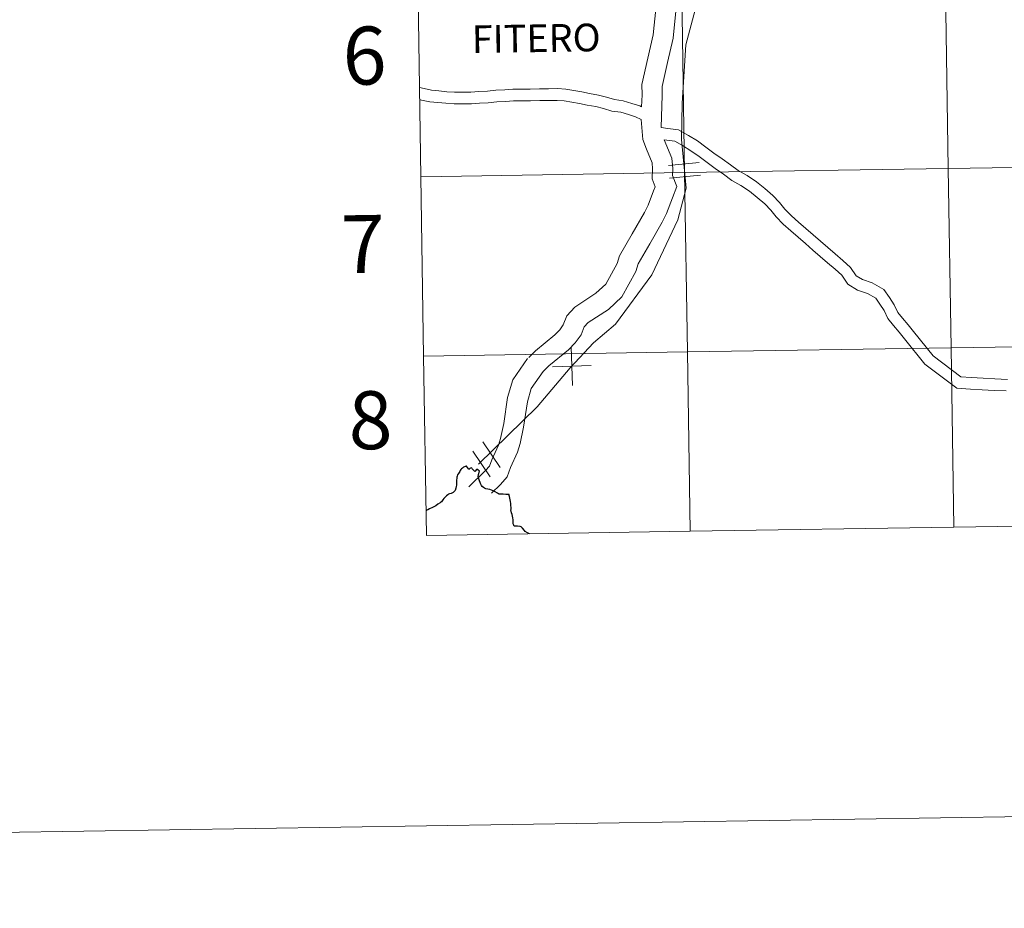
# Model space of a CAD drawing. Units: metres. Extents: x 607690 to 612191, y 4657150 to 4660190.
# Drawn here: x 608493 to 608646, y 4657150 to 4657289 of the extents above; entities that cross this region are included whole.
import ezdxf
from ezdxf.enums import TextEntityAlignment as Align

# ---------------------------------------------------------------- set-up
doc = ezdxf.new("R2010")
doc.units = ezdxf.units.M
doc.header["$MEASUREMENT"] = 0
doc.layers.add('Level 63', color=7, linetype='Continuous', lineweight=0)
doc.styles.add('Arial', font='ARIAL.TTF', dxfattribs={"height": 0.2})

msp = doc.modelspace()

# ---------------------------------------------------------------- linework, layer by layer
at = {"layer": 'Level 63', "linetype": 'Continuous', "lineweight": 0}
for points in [[(607736.58, 4657150.47, -0.24), (607690.27, 4660120.1, -0.24), (612144.7, 4660189.61, -0.24), (612191, 4657220.02, -0.24), (607736.58, 4657150.47, -0.24)], [(608636.47, 4657293.27, -0.24), (608636.9, 4657265.4, -0.24), (608595.92, 4657264.77, -0.24), (608595.49, 4657292.63, -0.24), (608636.47, 4657293.27, -0.24)], [(608677.45, 4657293.9, -0.24), (608677.88, 4657266.04, -0.24), (608636.9, 4657265.4, -0.24), (608636.47, 4657293.27, -0.24), (608677.45, 4657293.9, -0.24)], [(608595.49, 4657292.63, -0.24), (608595.92, 4657264.77, -0.24), (608554.94, 4657264.12, -0.24), (608554.51, 4657291.99, -0.24), (608595.49, 4657292.63, -0.24)], [(608677.88, 4657266.04, -0.24), (608678.32, 4657238.18, -0.24), (608637.34, 4657237.54, -0.24), (608636.9, 4657265.4, -0.24), (608677.88, 4657266.04, -0.24)], [(608595.92, 4657264.77, -0.24), (608596.36, 4657236.9, -0.24), (608555.37, 4657236.27, -0.24), (608554.94, 4657264.12, -0.24), (608595.92, 4657264.77, -0.24)], [(608636.9, 4657265.4, -0.24), (608637.34, 4657237.54, -0.24), (608596.36, 4657236.9, -0.24), (608595.92, 4657264.77, -0.24), (608636.9, 4657265.4, -0.24)], [(608678.32, 4657238.18, -0.24), (608678.75, 4657210.32, -0.24), (608637.77, 4657209.68, -0.24), (608637.34, 4657237.54, -0.24), (608678.32, 4657238.18, -0.24)], [(608596.36, 4657236.9, -0.24), (608596.79, 4657209.04, -0.24), (608555.81, 4657208.4, -0.24), (608555.37, 4657236.27, -0.24), (608596.36, 4657236.9, -0.24)], [(608637.34, 4657237.54, -0.24), (608637.77, 4657209.68, -0.24), (608596.79, 4657209.04, -0.24), (608596.36, 4657236.9, -0.24), (608637.34, 4657237.54, -0.24)]]:
    msp.add_polyline3d(points, close=True, dxfattribs=at)
for points in [[(608683.86, 4657393.1, 0.01), (608677.36, 4657385.48, 0.01), (608664.77, 4657372.22, 0.01), (608656.71, 4657369.8, 0.01), (608648.07, 4657360.6, 0.01), (608640.13, 4657355.29, 0.01), (608631.04, 4657346.83, 0.01), (608626.22, 4657340.66, 0.01), (608614.83, 4657326.67, 0.01), (608610.01, 4657320.95, 0.01), (608599.08, 4657306.82, 0.01), (608599.62, 4657299.84, 0.01), (608597.96, 4657291.64, 0.01), (608596.13, 4657284.63, 0.01), (608595.52, 4657275.55, 0.01), (608595.45, 4657269.9, 0.01), (608596.15, 4657262.33, 0.01), (608594.89, 4657257.41, 0.01), (608590.85, 4657248.88, 0.01), (608585.17, 4657241.21, 0.01), (608581.79, 4657238.34, 0.01), (608578.13, 4657234.42, 0.01), (608573.02, 4657228.4, 0.01), (608563.92, 4657219.45, 0.01)], [(608681.54, 4657390.38, 0.01), (608677.36, 4657385.48, 0.01), (608664.77, 4657372.22, 0.01), (608656.71, 4657369.8, 0.01), (608648.07, 4657360.6, 0.01), (608640.13, 4657355.29, 0.01), (608631.04, 4657346.83, 0.01), (608626.22, 4657340.66, 0.01), (608614.83, 4657326.67, 0.01), (608610.01, 4657320.95, 0.01), (608599.08, 4657306.82, 0.01), (608599.62, 4657299.84, 0.01), (608597.96, 4657291.64, 0.01), (608596.13, 4657284.63, 0.01), (608595.52, 4657275.55, 0.01), (608595.45, 4657269.9, 0.01), (608596.15, 4657262.33, 0.01), (608594.89, 4657257.41, 0.01), (608590.85, 4657248.88, 0.01), (608585.17, 4657241.21, 0.01), (608581.79, 4657238.34, 0.01), (608578.13, 4657234.42, 0.01), (608573.02, 4657228.4, 0.01), (608563.92, 4657219.45, 0.01)], [(608596.4, 4657314.65, 0.01), (608595.37, 4657311.97, 0.01), (608594.1, 4657308.14, 0.01), (608593.19, 4657304.25, 0.01), (608592.86, 4657300.3, 0.01), (608592.79, 4657299.04, 0.01), (608592.46, 4657297.72, 0.01), (608591.94, 4657294.01, 0.01), (608591.44, 4657290.18, 0.01), (608591.04, 4657286.17, 0.01), (608590.19, 4657282.55, 0.01), (608589.28, 4657278.46, 0.01), (608589.31, 4657276.83, 0.01), (608589.25, 4657275, 0.01)], [(608595.42, 4657296.32, 0.01), (608594.56, 4657289.82, 0.01), (608594.15, 4657285.66, 0.01), (608593.26, 4657281.85, 0.01), (608592.43, 4657278.14, 0.01), (608592.45, 4657276.8, 0.01), (608592.29, 4657271.78, 0.01)], [(608554.94, 4657264.12, -0.24), (608595.92, 4657264.77, -0.24), (608595.49, 4657292.63, -0.24), (608554.51, 4657291.99, -0.24)], [(608554.51, 4657291.99, -0.24), (608554.94, 4657264.12, -0.24)], [(608589.25, 4657275, 0.01), (608588.95, 4657275.13, 0.01), (608587.73, 4657275.52, 0.01), (608586.39, 4657275.9, 0.01), (608585.02, 4657276.1, 0.01), (608583.8, 4657276.46, 0.01), (608582.55, 4657276.78, 0.01), (608581.15, 4657277.04, 0.01), (608579.93, 4657277.3, 0.01), (608578.7, 4657277.5, 0.01), (608577.45, 4657277.71, 0.01), (608576.16, 4657277.81, 0.01), (608574.75, 4657277.79, 0.01), (608573.38, 4657277.77, 0.01), (608571.95, 4657277.75, 0.01), (608570.64, 4657277.73, 0.01), (608569.25, 4657277.71, 0.01), (608567.97, 4657277.64, 0.01), (608566.58, 4657277.56, 0.01), (608565.27, 4657277.43, 0.01), (608563.97, 4657277.36, 0.01), (608562.73, 4657277.28, 0.01), (608561.37, 4657277.26, 0.01), (608560.15, 4657277.25, 0.01), (608559, 4657277.33, 0.01), (608557.74, 4657277.48, 0.01), (608556.57, 4657277.57, 0.01), (608555.44, 4657277.81, 0.01), (608554.73, 4657277.99, 0.01)], [(608589.15, 4657273.04, 0.01), (608588.3, 4657273.44, 0.01), (608587.21, 4657273.78, 0.01), (608586.01, 4657274.13, 0.01), (608584.64, 4657274.33, 0.01), (608583.32, 4657274.71, 0.01), (608582.15, 4657275.01, 0.01), (608580.8, 4657275.26, 0.01), (608579.59, 4657275.51, 0.01), (608578.41, 4657275.71, 0.01), (608577.23, 4657275.91, 0.01), (608576.11, 4657275.99, 0.01), (608574.78, 4657275.98, 0.01), (608573.41, 4657275.96, 0.01), (608571.98, 4657275.94, 0.01), (608570.67, 4657275.92, 0.01), (608569.31, 4657275.9, 0.01), (608568.07, 4657275.82, 0.01), (608566.72, 4657275.75, 0.01), (608565.4, 4657275.62, 0.01), (608564.07, 4657275.55, 0.01), (608562.79, 4657275.47, 0.01), (608561.4, 4657275.45, 0.01), (608560.1, 4657275.43, 0.01), (608558.83, 4657275.53, 0.01), (608557.57, 4657275.68, 0.01), (608556.31, 4657275.77, 0.01), (608555.03, 4657276.04, 0.01), (608554.75, 4657276.11, 0.01)], [(608589.15, 4657273.04, 0.01), (608589.43, 4657269.9, 0.01), (608589.99, 4657268.38, 0.01), (608590.87, 4657266.28, 0.01), (608590.95, 4657265.34, 0.01), (608590.86, 4657263.81, 0.01), (608591.34, 4657262.57, 0.01), (608591.11, 4657261.93, 0.01), (608590.25, 4657259.7, 0.01), (608589.68, 4657258.59, 0.01), (608587.8, 4657255.26, 0.01), (608585.81, 4657251.84, 0.01), (608585.46, 4657250.62, 0.01), (608583.68, 4657247.44, 0.01), (608582.14, 4657246.01, 0.01), (608578.86, 4657243.88, 0.01), (608577.63, 4657242.49, 0.01), (608577.07, 4657241.11, 0.01), (608576.51, 4657240.32, 0.01), (608575.75, 4657239.54, 0.01), (608572.74, 4657237.1, 0.01), (608571.71, 4657236.06, 0.01)], [(608646.1, 4657232.64, 0.01), (608644.14, 4657232.7, 0.01), (608642.3, 4657232.82, 0.01), (608640.45, 4657232.94, 0.01), (608638.86, 4657233.05, 0.01), (608634.54, 4657236.29, 0.01), (608631.51, 4657240.08, 0.01), (608630.65, 4657241.14, 0.01), (608629.79, 4657242.15, 0.01), (608629.04, 4657243.05, 0.01), (608628.5, 4657244.22, 0.01), (608627.75, 4657245.37, 0.01), (608626.88, 4657246.62, 0.01), (608625.07, 4657247.63, 0.01), (608623.54, 4657248.15, 0.01), (608622.57, 4657248.75, 0.01), (608621.72, 4657250.02, 0.01), (608620.5, 4657251.13, 0.01), (608619.31, 4657252.13, 0.01), (608618.17, 4657253.12, 0.01), (608617.04, 4657254.11, 0.01), (608615.9, 4657255.1, 0.01), (608614.76, 4657256.09, 0.01), (608613.62, 4657257.08, 0.01), (608612.51, 4657258.05, 0.01), (608611.51, 4657259.07, 0.01), (608610.69, 4657260.12, 0.01), (608609.65, 4657261.22, 0.01), (608608.37, 4657262.29, 0.01), (608607.09, 4657263.32, 0.01), (608605.62, 4657264.29, 0.01), (608604.24, 4657265.07, 0.01), (608603.03, 4657265.96, 0.01), (608601.76, 4657266.88, 0.01), (608600.49, 4657267.81, 0.01), (608599.22, 4657268.74, 0.01), (608597.91, 4657269.68, 0.01), (608596.51, 4657270.55, 0.01), (608594.96, 4657271.4, 0.01), (608593.3, 4657271.63, 0.01), (608592.29, 4657271.78, 0.01)], [(608592.77, 4657269.87, 0.01), (608593.96, 4657267.03, 0.01), (608594.1, 4657265.38, 0.01), (608594.04, 4657264.32, 0.01), (608594.71, 4657262.61, 0.01), (608594.05, 4657260.83, 0.01), (608593.13, 4657258.41, 0.01), (608592.44, 4657257.09, 0.01), (608590.53, 4657253.7, 0.01), (608588.72, 4657250.59, 0.01), (608588.37, 4657249.39, 0.01), (608586.18, 4657245.47, 0.01), (608584.08, 4657243.52, 0.01), (608580.93, 4657241.48, 0.01), (608580.34, 4657240.81, 0.01), (608579.84, 4657239.58, 0.01), (608578.94, 4657238.31, 0.01), (608577.88, 4657237.22, 0.01), (608574.85, 4657234.76, 0.01), (608573.93, 4657233.84, 0.01)], [(608645.89, 4657230.84, 0.01), (608644.05, 4657230.89, 0.01), (608642.18, 4657231.01, 0.01), (608640.33, 4657231.13, 0.01), (608638.21, 4657231.27, 0.01), (608633.27, 4657234.98, 0.01), (608630.11, 4657238.94, 0.01), (608629.26, 4657239.98, 0.01), (608628.4, 4657240.99, 0.01), (608627.5, 4657242.08, 0.01), (608626.91, 4657243.34, 0.01), (608626.25, 4657244.35, 0.01), (608625.63, 4657245.24, 0.01), (608624.33, 4657245.97, 0.01), (608622.77, 4657246.49, 0.01), (608621.28, 4657247.41, 0.01), (608620.33, 4657248.83, 0.01), (608619.31, 4657249.76, 0.01), (608618.13, 4657250.75, 0.01), (608616.98, 4657251.75, 0.01), (608615.85, 4657252.74, 0.01), (608614.71, 4657253.73, 0.01), (608613.57, 4657254.73, 0.01), (608612.43, 4657255.72, 0.01), (608611.26, 4657256.73, 0.01), (608610.15, 4657257.87, 0.01), (608609.31, 4657258.94, 0.01), (608608.41, 4657259.9, 0.01), (608607.22, 4657260.88, 0.01), (608606.02, 4657261.86, 0.01), (608604.68, 4657262.74, 0.01), (608603.26, 4657263.54, 0.01), (608601.96, 4657264.5, 0.01), (608600.69, 4657265.42, 0.01), (608599.43, 4657266.34, 0.01), (608598.16, 4657267.27, 0.01), (608596.9, 4657268.17, 0.01), (608595.59, 4657268.98, 0.01), (608594.38, 4657269.65, 0.01), (608592.77, 4657269.87, 0.01)], [(608593.4, 4657265.86, 0.01), (608598.21, 4657266.31, 0.01)], [(608593.4, 4657265.86, 0.01), (608598.21, 4657266.31, 0.01)], [(608555.37, 4657236.27, -0.24), (608596.36, 4657236.9, -0.24), (608595.92, 4657264.77, -0.24), (608554.94, 4657264.12, -0.24)], [(608593.58, 4657263.9, 0.01), (608598.39, 4657264.35, 0.01)], [(608593.58, 4657263.9, 0.01), (608598.39, 4657264.35, 0.01)], [(608554.94, 4657264.12, -0.24), (608555.37, 4657236.27, -0.24)], [(608678.75, 4657210.32, -0.24), (608678.32, 4657238.18, -0.24), (608637.34, 4657237.54, -0.24), (608637.77, 4657209.68, -0.24)], [(608596.79, 4657209.04, -0.24), (608596.36, 4657236.9, -0.24), (608555.37, 4657236.27, -0.24)], [(608578.29, 4657237.72, 0.01), (608578.5, 4657231.68, 0.01)], [(608578.29, 4657237.72, 0.01), (608578.5, 4657231.68, 0.01)], [(608637.77, 4657209.68, -0.24), (608637.34, 4657237.54, -0.24), (608596.36, 4657236.9, -0.24), (608596.79, 4657209.04, -0.24)], [(608555.37, 4657236.27, -0.24), (608555.81, 4657208.4, -0.24)], [(608571.53, 4657235.86, 0.01), (608569.23, 4657232.59, 0.01), (608568.42, 4657229.82, 0.01), (608567.82, 4657225.78, 0.01), (608567.32, 4657223.46, 0.01), (608567.02, 4657222.42, 0.01), (608565.97, 4657220.14, 0.01), (608565.6, 4657219.14, 0.01), (608565.01, 4657218.47, 0.01), (608562.41, 4657215.93, 0.01)], [(608573.93, 4657233.84, 0.01), (608572.1, 4657231.21, 0.01), (608571.5, 4657229.15, 0.01), (608570.91, 4657225.21, 0.01), (608570.37, 4657222.69, 0.01), (608569.97, 4657221.32, 0.01), (608568.87, 4657218.94, 0.01), (608568.35, 4657217.51, 0.01), (608567.3, 4657216.31, 0.01), (608565.93, 4657214.98, 0.01)], [(608575.38, 4657234.6, 0.01), (608581.41, 4657234.8, 0.01)], [(608575.38, 4657234.6, 0.01), (608581.41, 4657234.8, 0.01)], [(608564.58, 4657222.95, 0.01), (608567.28, 4657218.94, 0.01)], [(608564.58, 4657222.95, 0.01), (608567.28, 4657218.94, 0.01)], [(608563.02, 4657221.51, 0.01), (608565.72, 4657217.49, 0.01)], [(608563.02, 4657221.51, 0.01), (608565.72, 4657217.49, 0.01)], [(608596.79, 4657209.04, -0.24), (608637.77, 4657209.68, -0.24)], [(608637.77, 4657209.68, -0.24), (608678.75, 4657210.32, -0.24)], [(608555.81, 4657208.4, -0.24), (608596.79, 4657209.04, -0.24)]]:
    msp.add_polyline3d(points, dxfattribs=at)
at = {"layer": 'Level 63', "linetype": 'Continuous', "lineweight": 30}
for points in [[(608563.64, 4657218.67, 0.01), (608563.32, 4657218.33, 0.01), (608563.2, 4657218.45, 0.01), (608563.13, 4657218.53, 0.01), (608562.9, 4657218.76, 0.01), (608562.84, 4657218.83, 0.01), (608562.76, 4657218.88, 0.01), (608562.57, 4657218.77, 0.01), (608562.4, 4657218.65, 0.01), (608562.33, 4657218.74, 0.01), (608562.18, 4657218.94, 0.01), (608562.01, 4657219.17, 0.01), (608561.94, 4657219.14, 0.01), (608561.89, 4657219.12, 0.01), (608561.59, 4657218.98, 0.01), (608561.41, 4657218.86, 0.01), (608561.26, 4657218.75, 0.01), (608561.17, 4657218.64, 0.01), (608561.07, 4657218.5, 0.01), (608560.99, 4657218.34, 0.01), (608560.91, 4657218.19, 0.01), (608560.77, 4657218.01, 0.01), (608560.65, 4657217.8, 0.01), (608560.56, 4657217.62, 0.01), (608560.52, 4657217.46, 0.01), (608560.51, 4657217.27, 0.01), (608560.47, 4657217, 0.01), (608560.46, 4657216.78, 0.01), (608560.46, 4657216.53, 0.01), (608560.47, 4657216.23, 0.01), (608560.45, 4657215.99, 0.01), (608560.38, 4657215.72, 0.01), (608560.26, 4657215.39, 0.01), (608560.11, 4657215.21, 0.01), (608559.98, 4657215.05, 0.01), (608559.85, 4657214.99, 0.01), (608559.63, 4657214.91, 0.01), (608559.4, 4657214.86, 0.01), (608559.26, 4657214.8, 0.01), (608559.13, 4657214.69, 0.01), (608558.94, 4657214.53, 0.01), (608558.65, 4657214.28, 0.01), (608558.5, 4657214.11, 0.01), (608558.34, 4657213.91, 0.01), (608558.15, 4657213.64, 0.01), (608558.01, 4657213.51, 0.01), (608557.95, 4657213.46, 0.01), (608557.58, 4657213.23, 0.01), (608557.25, 4657213.01, 0.01), (608556.76, 4657212.76, 0.01), (608556.3, 4657212.54, 0.01), (608556.02, 4657212.4, 0.01), (608555.88, 4657212.32, 0.01), (608555.75, 4657212.23, 0.01)], [(608571.84, 4657208.66, 0.01), (608571.52, 4657208.82, 0.01), (608571.14, 4657209.02, 0.01), (608571.05, 4657209.15, 0.01), (608570.71, 4657209.54, 0.01), (608570.53, 4657209.75, 0.01), (608570.39, 4657209.76, 0.01), (608569.96, 4657209.82, 0.01), (608569.52, 4657209.86, 0.01), (608569.43, 4657209.86, 0.01), (608569.37, 4657210.01, 0.01), (608569.29, 4657210.21, 0.01), (608569.29, 4657210.32, 0.01), (608569.3, 4657210.54, 0.01), (608569.27, 4657210.84, 0.01), (608569.25, 4657211.12, 0.01), (608569.2, 4657211.39, 0.01), (608569.14, 4657211.63, 0.01), (608569.03, 4657211.92, 0.01), (608568.95, 4657212.15, 0.01), (608568.94, 4657212.26, 0.01), (608568.95, 4657212.53, 0.01), (608568.95, 4657212.76, 0.01), (608568.93, 4657213.05, 0.01), (608568.91, 4657213.37, 0.01), (608568.88, 4657213.69, 0.01), (608568.81, 4657213.93, 0.01), (608568.74, 4657214.2, 0.01), (608568.69, 4657214.46, 0.01), (608568.67, 4657214.58, 0.01), (608568.67, 4657214.74, 0.01), (608568.13, 4657214.78, 0.01), (608567.72, 4657214.81, 0.01), (608567.36, 4657214.81, 0.01), (608567.13, 4657214.82, 0.01), (608567.03, 4657214.86, 0.01), (608566.83, 4657214.97, 0.01), (608566.51, 4657215.16, 0.01), (608566.17, 4657215.33, 0.01), (608565.93, 4657215.44, 0.01), (608565.66, 4657215.52, 0.01), (608565.36, 4657215.58, 0.01), (608565.02, 4657215.65, 0.01), (608564.81, 4657215.73, 0.01), (608564.66, 4657215.84, 0.01), (608564.48, 4657216.02, 0.01), (608564.37, 4657216.17, 0.01), (608564.23, 4657216.49, 0.01), (608564.01, 4657217.05, 0.01), (608563.83, 4657217.48, 0.01), (608563.92, 4657217.86, 0.01), (608564.05, 4657218.39, 0.01), (608564, 4657218.44, 0.01), (608563.83, 4657218.55, 0.01), (608563.64, 4657218.67, 0.01)]]:
    msp.add_polyline3d(points, dxfattribs=at)

# ---------------------------------------------------------------- texts
at = {"layer": 'Level 63', "linetype": 'Continuous', "lineweight": 0, "style": 'Arial'}
for s, height, p in [('6', 9, (608546.19, 4657282.94, -0.24)), ('FITERO', 4.304, (608572.86, 4657285.63, 0.01)), ('7', 9, (608545.93, 4657253.67, -0.24)), ('8', 9, (608547.11, 4657226.3, -0.24))]:
    msp.add_text(s, height=height, rotation=0.8937, dxfattribs=at).set_placement(p, align=Align.MIDDLE_CENTER)

doc.saveas('drawing.dxf')
